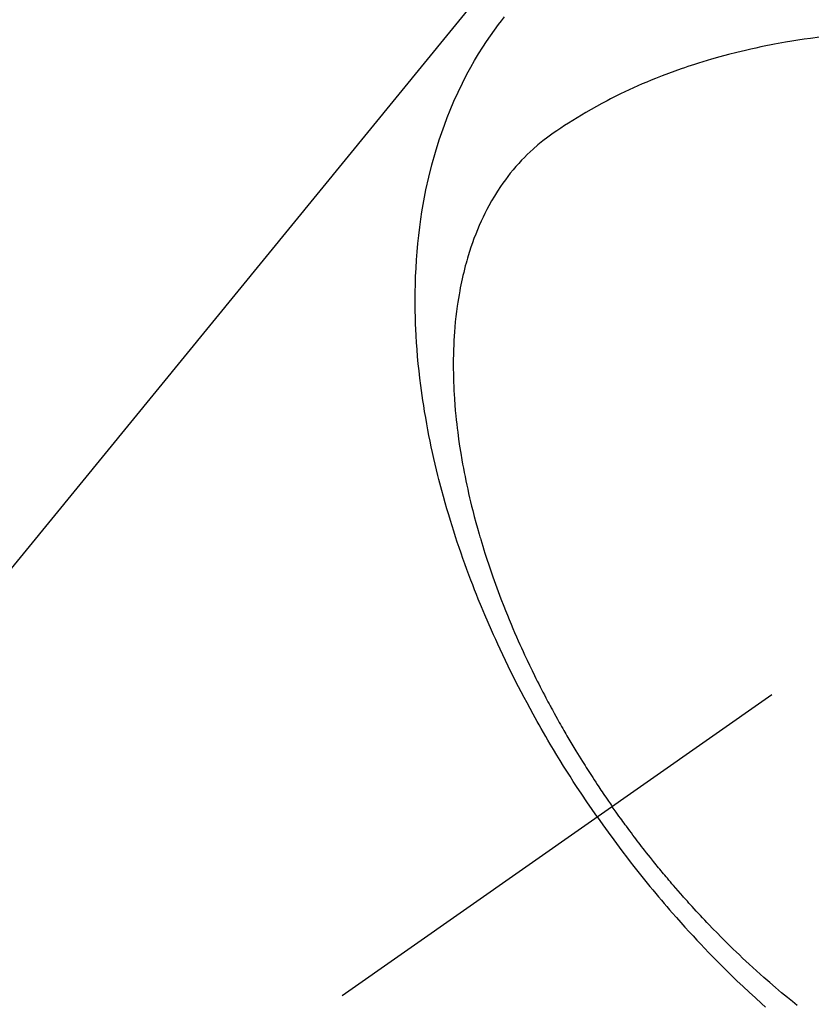
# Model space of a CAD drawing. Extents: x 27948 to 54421, y -25 to 8845.
# Drawn here: x 44437 to 44462, y 6769 to 6800 of the extents above; entities that cross this region are included whole.
import ezdxf

# ---------------------------------------------------------------- set-up
doc = ezdxf.new("R2010")
doc.units = 0
doc.header["$LTSCALE"] = 50
doc.header["$MEASUREMENT"] = 0
doc.linetypes.add('CENTER2', pattern=[1.125, 0.75, -0.125, 0.125, -0.125])
doc.linetypes.add('HIDDEN', pattern=[0.375, 0.25, -0.125])
doc.layers.get('0').update_dxf_attribs({"linetype": 'CONTINUOUS'})
doc.layers.add('150-機器', color=8, linetype='CONTINUOUS')
doc.layers.add('160-文字', color=254, linetype='CONTINUOUS')
doc.styles.add('KH001', font='txt')
doc.dimstyles.new('KH1xx030', dxfattribs={"dimscale": 30, "dimtxt": 2, "dimasz": 0.6, "dimexe": 0.3, "dimexo": 1.2, "dimgap": 0.5, "dimtad": 3, "dimdec": 1, "dimdsep": 46, "dimlunit": 6, "dimtxsty": 'KH001', "dimblk": 'DOT', "dimcen": 1, "dimdle": 1, "dimclrd": 256, "dimclre": 256, "dimclrt": 256, "dimadec": 0, "dimazin": 0, "dimtfac": 1, "dimtdec": 1, "dimtix": 1, "dimtmove": 2, "dimatfit": 3, "dimldrblk": 'CLOSEDBLANK', "dimfxl": 1, "dimtolj": 1, "dimtzin": 0, "dimlwd": -1, "dimlwe": -1, "dimarcsym": 0})

# ---------------------------------------------------------------- blocks, each defined once
blk = doc.blocks.new('F402_H')
at = {"layer": '150-機器', "color": 13, "linetype": 'CENTER2'}
blk.add_line((0, 0), (244.018, -170.863), dxfattribs=at)
at = {"layer": '150-機器', "color": 13, "linetype": 'HIDDEN'}
for points in [[(235.921, -165.194), (236.088, -164.951), (236.254, -164.708), (236.419, -164.464), (236.581, -164.219), (236.686, -164.058), (236.789, -163.897), (236.892, -163.735), (236.994, -163.572), (237.1, -163.399), (237.206, -163.226), (237.311, -163.052), (237.415, -162.878), (237.488, -162.754), (237.56, -162.631), (237.632, -162.507), (237.703, -162.383), (237.768, -162.269), (237.832, -162.155), (237.896, -162.04), (237.959, -161.925), (238.056, -161.748), (238.152, -161.571), (238.246, -161.393), (238.34, -161.214), (238.422, -161.057), (238.503, -160.899), (238.583, -160.741), (238.662, -160.583), (238.75, -160.403), (238.838, -160.223), (238.924, -160.042), (239.009, -159.861), (239.078, -159.712), (239.146, -159.563), (239.213, -159.414), (239.28, -159.264), (239.387, -159.019), (239.492, -158.773), (239.595, -158.527), (239.697, -158.279), (239.757, -158.129), (239.816, -157.979), (239.875, -157.828), (239.933, -157.677), (239.998, -157.506), (240.061, -157.334), (240.124, -157.161), (240.185, -156.988), (240.245, -156.817), (240.304, -156.644), (240.363, -156.472), (240.42, -156.299), (240.475, -156.127), (240.53, -155.955), (240.583, -155.783), (240.635, -155.61), (240.693, -155.417), (240.748, -155.223), (240.803, -155.029), (240.855, -154.835), (240.887, -154.717), (240.917, -154.599), (240.948, -154.48), (240.977, -154.362), (241.022, -154.18), (241.065, -153.998), (241.107, -153.815), (241.148, -153.633), (241.187, -153.451), (241.225, -153.27), (241.262, -153.089), (241.297, -152.907), (241.333, -152.716), (241.366, -152.524), (241.399, -152.333), (241.429, -152.141), (241.454, -151.982), (241.477, -151.823), (241.499, -151.664), (241.52, -151.505), (241.549, -151.275), (241.575, -151.044), (241.599, -150.812), (241.621, -150.581), (241.638, -150.362), (241.654, -150.144), (241.667, -149.925), (241.678, -149.706), (241.684, -149.572), (241.689, -149.437), (241.693, -149.303), (241.696, -149.169), (241.699, -148.954), (241.699, -148.739), (241.697, -148.525), (241.693, -148.31), (241.684, -148.047), (241.672, -147.784), (241.656, -147.522), (241.636, -147.26), (241.613, -147.002), (241.586, -146.744), (241.555, -146.487), (241.52, -146.23), (241.484, -145.996), (241.445, -145.762), (241.402, -145.53), (241.356, -145.298), (241.267, -144.898), (241.169, -144.502), (241.059, -144.108), (240.938, -143.717), (240.858, -143.479), (240.774, -143.243), (240.685, -143.009), (240.592, -142.776), (240.469, -142.485), (240.339, -142.197), (240.201, -141.913), (240.057, -141.632), (239.938, -141.414), (239.815, -141.198), (239.688, -140.986), (239.556, -140.776), (239.436, -140.592), (239.313, -140.412), (239.186, -140.233), (239.057, -140.057), (238.965, -139.936), (238.871, -139.817)], [(228.877, -140.461), (229.165, -140.497), (229.364, -140.525), (229.563, -140.555), (229.761, -140.587), (229.959, -140.62), (230.074, -140.64), (230.188, -140.661), (230.302, -140.682), (230.416, -140.704), (230.577, -140.735), (230.738, -140.768), (230.898, -140.802), (231.058, -140.837), (231.101, -140.847), (231.144, -140.856), (231.187, -140.866), (231.23, -140.876), (231.5, -140.942), (231.769, -141.01), (232.037, -141.081), (232.304, -141.156), (232.441, -141.196), (232.577, -141.237), (232.713, -141.279), (232.848, -141.322), (232.952, -141.356), (233.056, -141.391), (233.16, -141.426), (233.264, -141.462), (233.468, -141.534), (233.671, -141.609), (233.873, -141.685), (234.075, -141.764), (234.216, -141.822), (234.357, -141.881), (234.497, -141.941), (234.637, -142.002), (234.775, -142.064), (234.913, -142.127), (235.05, -142.191), (235.186, -142.257), (235.294, -142.309), (235.401, -142.363), (235.508, -142.417), (235.615, -142.472), (235.785, -142.563), (235.954, -142.655), (236.123, -142.749), (236.29, -142.845), (236.429, -142.928), (236.567, -143.011), (236.705, -143.097), (236.841, -143.183), (236.964, -143.262), (237.086, -143.342), (237.207, -143.424), (237.327, -143.507), (237.491, -143.625), (237.652, -143.748), (237.809, -143.876), (237.962, -144.008), (238.055, -144.093), (238.147, -144.18), (238.236, -144.27), (238.324, -144.361), (238.416, -144.461), (238.507, -144.564), (238.595, -144.668), (238.682, -144.775), (238.762, -144.877), (238.84, -144.981), (238.916, -145.086), (238.989, -145.192), (239.089, -145.342), (239.184, -145.495), (239.275, -145.65), (239.363, -145.807), (239.427, -145.927), (239.488, -146.048), (239.548, -146.17), (239.605, -146.293), (239.666, -146.43), (239.725, -146.567), (239.78, -146.706), (239.834, -146.845), (239.883, -146.98), (239.93, -147.115), (239.974, -147.252), (240.017, -147.389), (240.041, -147.469), (240.064, -147.549), (240.087, -147.629), (240.109, -147.71), (240.135, -147.812), (240.161, -147.916), (240.186, -148.019), (240.209, -148.122), (240.23, -148.218), (240.25, -148.313), (240.269, -148.408), (240.287, -148.504), (240.308, -148.624), (240.328, -148.743), (240.347, -148.863), (240.365, -148.984), (240.387, -149.152), (240.408, -149.32), (240.426, -149.489), (240.442, -149.658), (240.453, -149.797), (240.462, -149.937), (240.471, -150.076), (240.477, -150.216), (240.483, -150.37), (240.488, -150.525), (240.49, -150.679), (240.491, -150.834), (240.491, -150.98), (240.489, -151.126), (240.486, -151.273), (240.481, -151.419), (240.478, -151.505), (240.474, -151.592), (240.47, -151.679), (240.465, -151.765), (240.454, -151.941), (240.441, -152.117), (240.426, -152.293), (240.409, -152.469), (240.396, -152.597), (240.382, -152.725), (240.367, -152.853), (240.351, -152.981), (240.322, -153.203), (240.29, -153.424), (240.255, -153.645), (240.218, -153.866), (240.195, -153.998), (240.17, -154.13), (240.145, -154.262), (240.119, -154.394), (240.091, -154.527), (240.063, -154.66), (240.034, -154.793), (240.004, -154.926), (239.973, -155.061), (239.941, -155.195), (239.908, -155.329), (239.875, -155.464), (239.826, -155.654), (239.775, -155.844), (239.723, -156.033), (239.669, -156.222), (239.657, -156.263), (239.645, -156.303), (239.633, -156.344), (239.62, -156.385), (239.587, -156.494), (239.554, -156.603), (239.521, -156.712), (239.487, -156.821), (239.426, -157.009), (239.365, -157.196), (239.301, -157.383), (239.236, -157.57), (239.153, -157.803), (239.068, -158.035), (238.98, -158.267), (238.891, -158.498), (238.834, -158.642), (238.776, -158.786), (238.717, -158.929), (238.658, -159.073), (238.602, -159.205), (238.545, -159.338), (238.487, -159.471), (238.429, -159.603), (238.38, -159.713), (238.33, -159.824), (238.28, -159.935), (238.229, -160.045), (238.152, -160.21), (238.073, -160.375), (237.994, -160.54), (237.913, -160.704), (237.87, -160.792), (237.826, -160.88), (237.782, -160.968), (237.738, -161.056), (237.693, -161.143), (237.648, -161.231), (237.603, -161.318), (237.557, -161.406), (237.523, -161.471), (237.488, -161.537), (237.453, -161.602), (237.418, -161.667), (237.401, -161.699), (237.384, -161.73), (237.367, -161.762), (237.35, -161.793), (237.295, -161.892), (237.241, -161.991), (237.186, -162.09), (237.131, -162.188), (237.094, -162.253), (237.058, -162.318), (237.021, -162.383), (236.983, -162.448), (236.952, -162.501), (236.921, -162.555), (236.89, -162.609), (236.859, -162.662), (236.827, -162.716), (236.796, -162.77), (236.764, -162.824), (236.733, -162.877), (236.701, -162.931), (236.668, -162.984), (236.636, -163.038), (236.604, -163.091), (236.552, -163.177), (236.499, -163.262), (236.447, -163.347), (236.394, -163.432), (236.354, -163.495), (236.314, -163.559), (236.274, -163.622), (236.234, -163.686), (236.193, -163.749), (236.153, -163.812), (236.112, -163.875), (236.071, -163.938), (236.023, -164.012), (235.975, -164.085), (235.927, -164.158), (235.879, -164.231), (235.844, -164.283), (235.809, -164.335), (235.774, -164.387), (235.739, -164.439), (235.697, -164.501), (235.655, -164.564), (235.612, -164.626), (235.57, -164.688), (235.539, -164.732), (235.509, -164.775), (235.478, -164.819), (235.448, -164.862)], [(229.584, -171.165), (229.738, -171.041), (229.891, -170.917), (230.081, -170.759), (230.271, -170.599), (230.458, -170.438), (230.645, -170.275), (230.761, -170.172), (230.876, -170.068), (230.991, -169.964), (231.105, -169.859), (231.211, -169.761), (231.316, -169.662), (231.421, -169.562), (231.525, -169.463), (231.612, -169.378), (231.699, -169.294), (231.786, -169.209), (231.872, -169.124), (232.001, -168.994), (232.129, -168.864), (232.257, -168.733), (232.384, -168.602), (232.451, -168.531), (232.519, -168.459), (232.587, -168.388), (232.654, -168.316), (232.721, -168.244), (232.788, -168.172), (232.855, -168.1), (232.921, -168.027), (232.971, -167.972), (233.02, -167.917), (233.07, -167.862), (233.119, -167.807), (233.143, -167.78), (233.167, -167.753), (233.191, -167.726), (233.214, -167.699), (233.289, -167.614), (233.363, -167.529), (233.437, -167.444), (233.511, -167.359), (233.559, -167.302), (233.608, -167.245), (233.656, -167.188), (233.704, -167.131), (233.744, -167.084), (233.784, -167.036), (233.823, -166.988), (233.863, -166.941), (233.903, -166.893), (233.943, -166.845), (233.982, -166.797), (234.022, -166.749), (234.061, -166.7), (234.101, -166.652), (234.14, -166.603), (234.179, -166.554), (234.241, -166.476), (234.303, -166.398), (234.365, -166.32), (234.427, -166.241), (234.473, -166.182), (234.519, -166.122), (234.565, -166.063), (234.611, -166.003), (234.656, -165.944), (234.702, -165.884), (234.747, -165.824), (234.793, -165.764), (234.845, -165.694), (234.898, -165.624), (234.95, -165.554), (235.002, -165.483), (235.039, -165.433), (235.076, -165.382), (235.113, -165.332), (235.149, -165.281), (235.194, -165.22), (235.238, -165.159), (235.282, -165.098), (235.325, -165.036), (235.356, -164.993), (235.387, -164.949), (235.417, -164.906), (235.448, -164.862)], [(235.921, -165.194), (235.75, -165.434), (235.578, -165.673), (235.405, -165.911), (235.23, -166.148), (235.115, -166.301), (234.999, -166.453), (234.882, -166.605), (234.764, -166.756), (234.638, -166.916), (234.512, -167.075), (234.384, -167.233), (234.256, -167.39), (234.165, -167.501), (234.073, -167.611), (233.982, -167.721), (233.889, -167.83), (233.804, -167.93), (233.719, -168.029), (233.633, -168.128), (233.547, -168.227), (233.414, -168.378), (233.28, -168.529), (233.145, -168.679), (233.009, -168.828), (232.889, -168.959), (232.769, -169.089), (232.647, -169.218), (232.525, -169.347), (232.387, -169.491), (232.248, -169.635), (232.107, -169.777), (231.966, -169.919), (231.85, -170.035), (231.733, -170.15), (231.616, -170.264), (231.498, -170.378), (231.304, -170.562), (231.109, -170.745), (230.913, -170.927), (230.715, -171.107), (230.594, -171.215)]]:
    blk.add_lwpolyline(points, dxfattribs=at)
blk = doc.blocks.new('_ClosedBlank')
at = {"color": 0, "linetype": 'ByBlock', "lineweight": -2}
for p, q in [((-1, 0.1667), (0, 0)), ((-1, 0.1667), (-1, -0.1667)), ((0, 0), (-1, -0.1667))]:
    blk.add_line(p, q, dxfattribs=at)
blk = doc.blocks.new('_Dot')
at = {"color": 0, "linetype": 'ByBlock', "lineweight": -2}
blk.add_line((-0.5, 0), (-1, 0), dxfattribs=at)
at = {"color": 0, "linetype": 'ByBlock', "const_width": 0.5}
blk.add_lwpolyline([(-0.25, 0, 1), (0.25, 0, 1)], format="xyb", close=True, dxfattribs=at)

msp = doc.modelspace()

# ---------------------------------------------------------------- block references
at = {"layer": '150-機器', "xscale": -1}
msp.add_blockref('F402_H', (44690.971, 6940.134), dxfattribs=at)

# ---------------------------------------------------------------- leaders
at = {"layer": '160-文字', "annotation_type": 0, "has_hookline": 1, "hookline_direction": 1}
for points, text_width in [([(45294.549, 6959.942), (44342.882, 5436.883), (44324.882, 5436.883)], 1240.203), ([(45570.602, 6953.18), (44580.626, 5198.295), (44562.626, 5198.295)], 1630.051), ([(44570.978, 6947.323), (43500.314, 5638.19), (43482.314, 5638.19)], 963.959)]:
    msp.add_leader(points, dimstyle='KH1xx030', override={"dimgap": 0.5, "dimtad": 1}, dxfattribs=dict(at, text_width=text_width))
at = {"layer": '160-文字'}
msp.add_leader([(44810.978, 6939.942), (43500.314, 5638.19)], dimstyle='KH1xx030', override={"dimgap": 0.5, "dimtad": 1}, dxfattribs=at)

doc.saveas('drawing.dxf')
